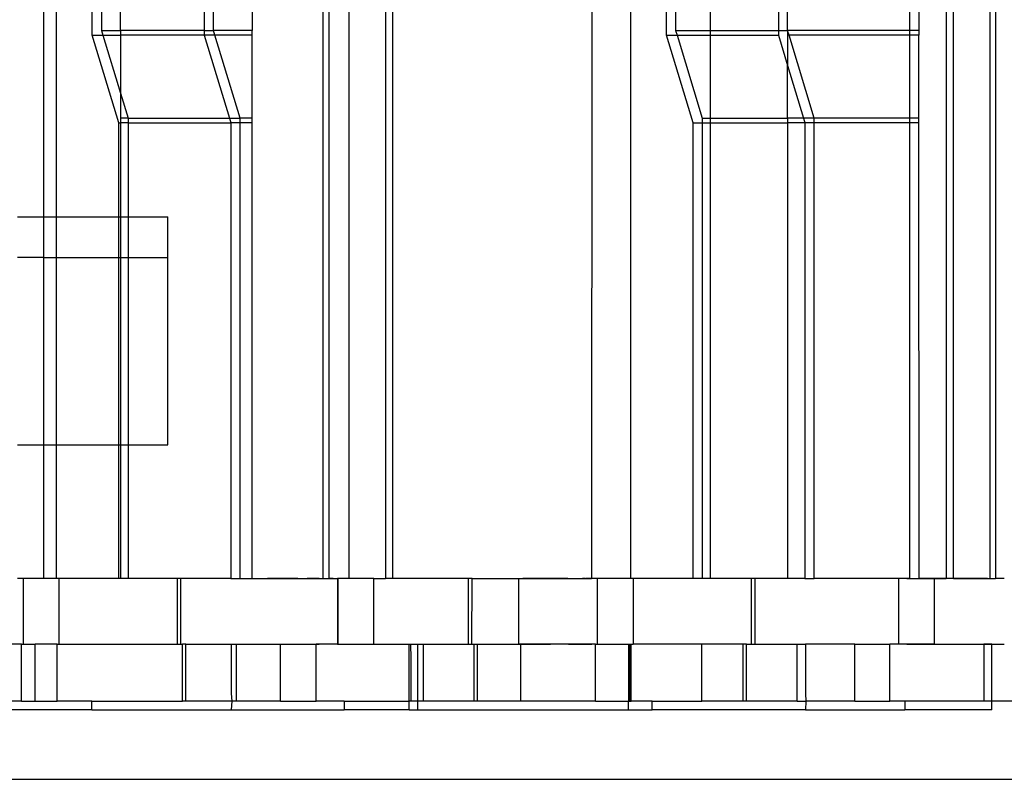
# Model space of a CAD drawing. Extents: x -101 to 101, y -32 to 33.
# Drawn here: x -52 to -50, y -13 to -12 of the extents above; entities that cross this region are included whole.
import ezdxf

# ---------------------------------------------------------------- set-up
doc = ezdxf.new("R2010")
doc.units = 0
doc.header["$MEASUREMENT"] = 0
doc.layers.get('0').update_dxf_attribs({"linetype": 'CONTINUOUS'})

msp = doc.modelspace()

# ---------------------------------------------------------------- linework, layer by layer
for p, q in [((-52.1564, -12.4202), (-52.1564, -11.1015)), ((-52.1334, -12.4202), (-52.1334, -11.1015)), ((-51.6545, -13.0701), (-51.6545, -11.1015)), ((-51.6445, -11.1015), (-51.6445, -13.0701)), ((-51.6079, -13.0701), (-51.6079, -11.1015)), ((-51.5426, -11.1015), (-51.5426, -13.0701)), ((-51.5292, -13.0701), (-51.5292, -11.1015)), ((-51.1715, -11.1015), (-51.1724, -13.0701)), ((-51.1021, -13.0701), (-51.1021, -11.1015)), ((-50.5356, -11.1015), (-50.5356, -13.0701)), ((-50.5222, -13.0701), (-50.5222, -11.1015)), ((-50.4567, -13.0701), (-50.4567, -11.1015)), ((-50.4468, -11.1015), (-50.4468, -13.0701)), ((-52.0692, -12.0942), (-52.0692, -11.9677)), ((-52.0527, -11.9677), (-52.0527, -12.0858)), ((-51.0379, -12.0942), (-51.0379, -11.9677)), ((-51.0214, -11.9677), (-51.0214, -12.0858)), ((-52.0186, -12.0858), (-52.0186, -12.0464)), ((-51.8682, -12.0464), (-51.8682, -12.0858)), ((-51.8517, -12.0858), (-51.8517, -12.0464)), ((-51.7823, -12.0464), (-51.7823, -12.0858)), ((-50.9586, -12.0858), (-50.9586, -12.0464)), ((-50.8369, -12.0464), (-50.8369, -12.0858)), ((-50.8204, -12.0858), (-50.8208, -12.0464)), ((-50.601, -12.0858), (-50.601, -12.0464)), ((-50.5846, -12.0464), (-50.5846, -12.0858)), ((-52.0215, -12.2517), (-52.0692, -12.0942)), ((-52.0692, -12.0942), (-52.0501, -12.0942)), ((-52.0527, -12.0858), (-52.0186, -12.0858)), ((-52.0527, -12.0858), (-52.0501, -12.0942)), ((-52.0501, -12.0942), (-52.0186, -12.0942)), ((-52.0501, -12.0942), (-52.0186, -12.1983)), ((-52.0186, -12.0858), (-52.0186, -12.0942)), ((-51.8682, -12.0858), (-52.0186, -12.0858)), ((-51.8682, -12.0942), (-52.0186, -12.0942)), ((-52.0186, -12.0942), (-52.0186, -12.1983)), ((-51.8682, -12.0858), (-51.8682, -12.0942)), ((-51.8682, -12.0858), (-51.8517, -12.0858)), ((-51.8682, -12.0942), (-51.823, -12.2433)), ((-51.8491, -12.0942), (-51.8682, -12.0942)), ((-51.8491, -12.0942), (-51.8517, -12.0858)), ((-51.7823, -12.0858), (-51.8517, -12.0858)), ((-51.8039, -12.2433), (-51.8491, -12.0942)), ((-51.7823, -12.0942), (-51.8491, -12.0942)), ((-51.7823, -12.0942), (-51.7823, -12.0858)), ((-51.7823, -12.2433), (-51.7823, -12.0942)), ((-50.9901, -12.2517), (-51.0379, -12.0942)), ((-51.0379, -12.0942), (-51.0188, -12.0942)), ((-51.0214, -12.0858), (-50.9586, -12.0858)), ((-51.0214, -12.0858), (-51.0188, -12.0942)), ((-51.0188, -12.0942), (-50.9736, -12.2433)), ((-51.0188, -12.0942), (-50.9586, -12.0942)), ((-50.9586, -12.0858), (-50.8369, -12.0858)), ((-50.9586, -12.0942), (-50.9586, -12.0858)), ((-50.9586, -12.0942), (-50.8369, -12.0942)), ((-50.9586, -12.2433), (-50.9586, -12.0942)), ((-50.8369, -12.0858), (-50.8369, -12.0942)), ((-50.8369, -12.0858), (-50.8204, -12.0858)), ((-50.8369, -12.0942), (-50.8206, -12.1482)), ((-50.8204, -12.0858), (-50.8208, -12.0942)), ((-50.8178, -12.0942), (-50.8208, -12.0942)), ((-50.8208, -12.0942), (-50.8206, -12.1482)), ((-50.8178, -12.0942), (-50.8204, -12.0858)), ((-50.601, -12.0858), (-50.8204, -12.0858)), ((-50.7726, -12.2433), (-50.8178, -12.0942)), ((-50.601, -12.0942), (-50.8178, -12.0942)), ((-50.5846, -12.0858), (-50.601, -12.0858)), ((-50.601, -12.0942), (-50.601, -12.0858)), ((-50.5846, -12.0942), (-50.601, -12.0942)), ((-50.601, -12.2433), (-50.601, -12.0942)), ((-50.5846, -12.0858), (-50.5846, -12.0942)), ((-50.5846, -12.2433), (-50.5846, -12.0942)), ((-50.8208, -12.2433), (-50.8206, -12.1482)), ((-50.8206, -12.1482), (-50.7917, -12.2433)), ((-52.0186, -12.1983), (-52.0049, -12.2433)), ((-52.0186, -12.1983), (-52.0186, -12.2433)), ((-52.0215, -12.2517), (-52.0186, -12.2517)), ((-52.0215, -12.4202), (-52.0215, -12.2517)), ((-52.0049, -12.2433), (-52.0186, -12.2433)), ((-52.0186, -12.2433), (-52.0186, -12.2517)), ((-52.0049, -12.2517), (-52.0186, -12.2517)), ((-52.0186, -12.2517), (-52.0186, -12.4202)), ((-52.0049, -12.2433), (-51.823, -12.2433)), ((-52.0049, -12.2433), (-52.0049, -12.2517)), ((-52.0049, -12.2517), (-51.8205, -12.2517)), ((-52.0049, -12.2517), (-52.0049, -12.4202)), ((-51.823, -12.2433), (-51.8205, -12.2517)), ((-51.823, -12.2433), (-51.8039, -12.2433)), ((-51.8205, -12.2517), (-51.8205, -13.0701)), ((-51.8039, -12.2517), (-51.8205, -12.2517)), ((-51.8039, -12.2517), (-51.8039, -12.2433)), ((-51.7823, -12.2433), (-51.8039, -12.2433)), ((-51.8039, -13.0701), (-51.8039, -12.2517)), ((-51.7823, -12.2517), (-51.8039, -12.2517)), ((-51.7823, -12.2517), (-51.7823, -12.2433)), ((-51.7818, -13.0701), (-51.7823, -12.2517)), ((-50.9901, -13.0701), (-50.9901, -12.2517)), ((-50.9901, -12.2517), (-50.9736, -12.2517)), ((-50.9736, -12.2433), (-50.9586, -12.2433)), ((-50.9736, -12.2433), (-50.9736, -12.2517)), ((-50.9736, -12.2517), (-50.9736, -13.0701)), ((-50.9736, -12.2517), (-50.9586, -12.2517)), ((-50.9586, -12.2433), (-50.8208, -12.2433)), ((-50.9586, -12.2517), (-50.9586, -12.2433)), ((-50.9586, -13.0701), (-50.9586, -12.2517)), ((-50.9586, -12.2517), (-50.8208, -12.2517)), ((-50.8208, -12.2433), (-50.8208, -12.2517)), ((-50.7917, -12.2433), (-50.8208, -12.2433)), ((-50.8208, -12.2517), (-50.8208, -13.0701)), ((-50.7891, -12.2517), (-50.8208, -12.2517)), ((-50.7917, -12.2433), (-50.7891, -12.2517)), ((-50.7726, -12.2433), (-50.7917, -12.2433)), ((-50.7891, -12.2517), (-50.7891, -13.0701)), ((-50.7726, -12.2517), (-50.7891, -12.2517)), ((-50.7726, -12.2517), (-50.7726, -12.2433)), ((-50.601, -12.2433), (-50.7726, -12.2433)), ((-50.7726, -13.0701), (-50.7726, -12.2517)), ((-50.601, -12.2517), (-50.7726, -12.2517)), ((-50.601, -12.2517), (-50.601, -12.2433)), ((-50.5846, -12.2433), (-50.601, -12.2433)), ((-50.601, -13.0701), (-50.601, -12.2517)), ((-50.5846, -12.2517), (-50.601, -12.2517)), ((-50.5846, -12.2517), (-50.5846, -12.2433)), ((-50.5841, -13.0701), (-50.5846, -12.2517)), ((-52.2034, -12.4202), (-52.1564, -12.4202)), ((-52.1564, -12.4934), (-52.1564, -12.4202)), ((-52.1564, -12.4202), (-52.1334, -12.4202)), ((-52.1334, -12.4934), (-52.1334, -12.4202)), ((-52.1334, -12.4202), (-52.0215, -12.4202)), ((-52.0215, -12.4934), (-52.0215, -12.4202)), ((-52.0215, -12.4202), (-52.0186, -12.4202)), ((-52.0186, -12.4202), (-52.0186, -12.4934)), ((-52.0186, -12.4202), (-52.0049, -12.4202)), ((-52.0049, -12.4202), (-52.0049, -12.4934)), ((-52.0049, -12.4202), (-51.9334, -12.4202)), ((-51.9334, -12.4934), (-51.9334, -12.4202)), ((-52.1564, -12.4934), (-52.2035, -12.4934)), ((-52.1564, -12.8298), (-52.1564, -12.4934)), ((-52.1564, -12.4934), (-52.1334, -12.4934)), ((-52.1334, -12.8298), (-52.1334, -12.4934)), ((-52.1334, -12.4934), (-52.0215, -12.4934)), ((-52.0215, -12.8298), (-52.0215, -12.4934)), ((-52.0215, -12.4934), (-52.0186, -12.4934)), ((-52.0186, -12.4934), (-52.0186, -12.8298)), ((-52.0186, -12.4934), (-52.0049, -12.4934)), ((-52.0049, -12.4934), (-52.0049, -12.8298)), ((-52.0049, -12.4934), (-51.9334, -12.4934)), ((-51.9334, -12.8298), (-51.9334, -12.4934)), ((-52.2036, -12.8298), (-52.1564, -12.8298)), ((-52.1564, -13.0701), (-52.1564, -12.8298)), ((-52.1564, -12.8298), (-52.1334, -12.8298)), ((-52.1334, -13.0701), (-52.1334, -12.8298)), ((-52.1334, -12.8298), (-52.0215, -12.8298)), ((-52.0215, -13.0701), (-52.0215, -12.8298)), ((-52.0215, -12.8298), (-52.0186, -12.8298)), ((-52.0186, -12.8298), (-52.0186, -13.0701)), ((-52.0186, -12.8298), (-52.0049, -12.8298)), ((-52.0049, -12.8298), (-52.0049, -13.0701)), ((-52.0049, -12.8298), (-51.9334, -12.8298)), ((-52.1934, -13.0701), (-52.2037, -13.0701)), ((-52.1934, -13.0701), (-52.1934, -13.1882)), ((-52.1564, -13.0701), (-52.1934, -13.0701)), ((-52.1334, -13.0701), (-52.1564, -13.0701)), ((-52.1294, -13.0701), (-52.1334, -13.0701)), ((-52.1294, -13.0701), (-52.1294, -13.1882)), ((-52.0215, -13.0701), (-52.1294, -13.0701)), ((-52.0186, -13.0701), (-52.0215, -13.0701)), ((-52.0049, -13.0701), (-52.0186, -13.0701)), ((-51.9168, -13.0701), (-52.0049, -13.0701)), ((-51.9168, -13.0701), (-51.9168, -13.1882)), ((-51.9106, -13.0701), (-51.9168, -13.0701)), ((-51.9106, -13.0701), (-51.9106, -13.1882)), ((-51.8205, -13.0701), (-51.9106, -13.0701)), ((-51.8205, -13.0701), (-51.8039, -13.0701)), ((-51.8039, -13.0701), (-51.7818, -13.0701)), ((-51.8037, -13.0701), (-51.799, -13.0701)), ((-51.799, -13.0701), (-51.7944, -13.0701)), ((-51.7944, -13.0701), (-51.7897, -13.0701)), ((-51.7897, -13.0701), (-51.785, -13.0701)), ((-51.785, -13.0701), (-51.7804, -13.0701)), ((-51.7818, -13.0701), (-51.6545, -13.0701)), ((-51.7804, -13.0701), (-51.7757, -13.0701)), ((-51.7757, -13.0701), (-51.771, -13.0701)), ((-51.771, -13.0701), (-51.7664, -13.0701)), ((-51.7664, -13.0701), (-51.7617, -13.0701)), ((-51.7617, -13.0701), (-51.7571, -13.0701)), ((-51.7571, -13.0701), (-51.7524, -13.0701)), ((-51.749, -13.0701), (-51.7545, -13.0701)), ((-51.7524, -13.0701), (-51.7477, -13.0701)), ((-51.7436, -13.0701), (-51.749, -13.0701)), ((-51.7381, -13.0701), (-51.7436, -13.0701)), ((-51.7326, -13.0701), (-51.7381, -13.0701)), ((-51.7272, -13.0701), (-51.7326, -13.0701)), ((-51.7217, -13.0701), (-51.7272, -13.0701)), ((-51.7162, -13.0701), (-51.7217, -13.0701)), ((-51.7108, -13.0701), (-51.7162, -13.0701)), ((-51.7053, -13.0701), (-51.7108, -13.0701)), ((-51.6999, -13.0701), (-51.7053, -13.0701)), ((-51.6918, -13.0701), (-51.6871, -13.0701)), ((-51.6871, -13.0701), (-51.6824, -13.0701)), ((-51.678, -13.0701), (-51.6835, -13.0701)), ((-51.6824, -13.0701), (-51.6778, -13.0701)), ((-51.6725, -13.0701), (-51.678, -13.0701)), ((-51.6778, -13.0701), (-51.6731, -13.0701)), ((-51.6731, -13.0701), (-51.6684, -13.0701)), ((-51.6671, -13.0701), (-51.6725, -13.0701)), ((-51.6684, -13.0701), (-51.6638, -13.0701)), ((-51.6616, -13.0701), (-51.6671, -13.0701)), ((-51.6638, -13.0701), (-51.6591, -13.0701)), ((-51.6545, -13.0701), (-51.6445, -13.0701)), ((-51.6445, -13.0701), (-51.6288, -13.0701)), ((-51.6367, -13.0701), (-51.6445, -13.0701)), ((-51.6288, -13.0701), (-51.6288, -13.1882)), ((-51.6275, -13.0701), (-51.6288, -13.0701)), ((-51.6275, -13.1882), (-51.6275, -13.0701)), ((-51.6079, -13.0701), (-51.6275, -13.0701)), ((-51.5634, -13.0701), (-51.6079, -13.0701)), ((-51.5634, -13.1882), (-51.5634, -13.0701)), ((-51.5634, -13.0701), (-51.5426, -13.0701)), ((-51.553, -13.0701), (-51.5426, -13.0701)), ((-51.5292, -13.0701), (-51.5426, -13.0701)), ((-51.3935, -13.0701), (-51.5292, -13.0701)), ((-51.4785, -13.0701), (-51.4886, -13.0701)), ((-51.4683, -13.0701), (-51.4785, -13.0701)), ((-51.3872, -13.0701), (-51.3935, -13.0701)), ((-51.3935, -13.1882), (-51.3935, -13.0701)), ((-51.3873, -13.1882), (-51.3872, -13.0701)), ((-51.3872, -13.0701), (-51.3031, -13.0701)), ((-51.3031, -13.1882), (-51.3031, -13.0701)), ((-51.3031, -13.0701), (-51.1724, -13.0701)), ((-51.2859, -13.0701), (-51.296, -13.0701)), ((-51.2757, -13.0701), (-51.2859, -13.0701)), ((-51.2656, -13.0701), (-51.2757, -13.0701)), ((-51.2555, -13.0701), (-51.2656, -13.0701)), ((-51.2453, -13.0701), (-51.2555, -13.0701)), ((-51.2352, -13.0701), (-51.2453, -13.0701)), ((-51.2251, -13.0701), (-51.2352, -13.0701)), ((-51.2149, -13.0701), (-51.2251, -13.0701)), ((-51.1875, -13.0701), (-51.1888, -13.0701)), ((-51.1861, -13.0701), (-51.1875, -13.0701)), ((-51.1848, -13.0701), (-51.1861, -13.0701)), ((-51.1821, -13.0701), (-51.1835, -13.0701)), ((-51.1808, -13.0701), (-51.1821, -13.0701)), ((-51.1795, -13.0701), (-51.1808, -13.0701)), ((-51.1781, -13.0701), (-51.1795, -13.0701)), ((-51.1768, -13.0701), (-51.1781, -13.0701)), ((-51.1755, -13.0701), (-51.1768, -13.0701)), ((-51.1741, -13.0701), (-51.1755, -13.0701)), ((-51.1728, -13.0701), (-51.1741, -13.0701)), ((-51.1621, -13.0701), (-51.1724, -13.0701)), ((-51.1621, -13.0701), (-51.1621, -13.1882)), ((-51.1021, -13.0701), (-51.1621, -13.0701)), ((-51.098, -13.0701), (-51.1021, -13.0701)), ((-51.098, -13.0701), (-51.098, -13.1882)), ((-50.9901, -13.0701), (-51.098, -13.0701)), ((-50.9736, -13.0701), (-50.9901, -13.0701)), ((-50.9586, -13.0701), (-50.9736, -13.0701)), ((-50.8855, -13.0701), (-50.9586, -13.0701)), ((-50.8855, -13.0701), (-50.8855, -13.1882)), ((-50.8793, -13.0701), (-50.8855, -13.0701)), ((-50.8793, -13.0701), (-50.8793, -13.1882)), ((-50.8208, -13.0701), (-50.8793, -13.0701)), ((-50.7891, -13.0701), (-50.8208, -13.0701)), ((-50.7891, -13.0701), (-50.7726, -13.0701)), ((-50.6206, -13.0701), (-50.7726, -13.0701)), ((-50.6206, -13.1882), (-50.6206, -13.0701)), ((-50.601, -13.0701), (-50.6206, -13.0701)), ((-50.606, -13.0701), (-50.6013, -13.0701)), ((-50.6013, -13.0701), (-50.5966, -13.0701)), ((-50.601, -13.0701), (-50.5841, -13.0701)), ((-50.5966, -13.0701), (-50.592, -13.0701)), ((-50.592, -13.0701), (-50.5873, -13.0701)), ((-50.5873, -13.0701), (-50.5826, -13.0701)), ((-50.5841, -13.0701), (-50.5565, -13.0701)), ((-50.5786, -13.0701), (-50.5841, -13.0701)), ((-50.5826, -13.0701), (-50.578, -13.0701)), ((-50.5732, -13.0701), (-50.5786, -13.0701)), ((-50.578, -13.0701), (-50.5733, -13.0701)), ((-50.5733, -13.0701), (-50.5687, -13.0701)), ((-50.5677, -13.0701), (-50.5732, -13.0701)), ((-50.5687, -13.0701), (-50.564, -13.0701)), ((-50.5622, -13.0701), (-50.5677, -13.0701)), ((-50.564, -13.0701), (-50.5593, -13.0701)), ((-50.5568, -13.0701), (-50.5622, -13.0701)), ((-50.5593, -13.0701), (-50.5547, -13.0701)), ((-50.5513, -13.0701), (-50.5568, -13.0701)), ((-50.5565, -13.1882), (-50.5565, -13.0701)), ((-50.5565, -13.0701), (-50.5356, -13.0701)), ((-50.5547, -13.0701), (-50.55, -13.0701)), ((-50.5458, -13.0701), (-50.5513, -13.0701)), ((-50.546, -13.0701), (-50.5356, -13.0701)), ((-50.5404, -13.0701), (-50.5458, -13.0701)), ((-50.5349, -13.0701), (-50.5404, -13.0701)), ((-50.5222, -13.0701), (-50.5356, -13.0701)), ((-50.5294, -13.0701), (-50.5349, -13.0701)), ((-50.524, -13.0701), (-50.5294, -13.0701)), ((-50.5185, -13.0701), (-50.524, -13.0701)), ((-50.5222, -13.0701), (-50.4567, -13.0701)), ((-50.5131, -13.0701), (-50.5185, -13.0701)), ((-50.5076, -13.0701), (-50.5131, -13.0701)), ((-50.5021, -13.0701), (-50.5076, -13.0701)), ((-50.4967, -13.0701), (-50.5021, -13.0701)), ((-50.4912, -13.0701), (-50.4967, -13.0701)), ((-50.494, -13.0701), (-50.4894, -13.0701)), ((-50.4857, -13.0701), (-50.4912, -13.0701)), ((-50.4894, -13.0701), (-50.4847, -13.0701)), ((-50.4803, -13.0701), (-50.4857, -13.0701)), ((-50.4847, -13.0701), (-50.48, -13.0701)), ((-50.4715, -13.0701), (-50.4817, -13.0701)), ((-50.48, -13.0701), (-50.4754, -13.0701)), ((-50.4754, -13.0701), (-50.4707, -13.0701)), ((-50.4614, -13.0701), (-50.4715, -13.0701)), ((-50.4707, -13.0701), (-50.4661, -13.0701)), ((-50.4639, -13.0701), (-50.4693, -13.0701)), ((-50.4661, -13.0701), (-50.4614, -13.0701)), ((-50.4567, -13.0701), (-50.4468, -13.0701)), ((-50.4311, -13.0701), (-50.4468, -13.0701)), ((-50.439, -13.0701), (-50.4468, -13.0701)), ((-52.1965, -13.1882), (-52.304, -13.1882)), ((-52.1965, -13.2905), (-52.1965, -13.1882)), ((-52.1965, -13.1882), (-52.1934, -13.1882)), ((-52.1934, -13.1882), (-52.1721, -13.1882)), ((-52.1721, -13.2905), (-52.1721, -13.1882)), ((-52.1324, -13.1882), (-52.1721, -13.1882)), ((-52.1324, -13.2905), (-52.1324, -13.1882)), ((-52.1324, -13.1882), (-52.1294, -13.1882)), ((-52.1294, -13.1882), (-51.9168, -13.1882)), ((-51.9168, -13.1882), (-51.9106, -13.1882)), ((-51.9106, -13.1882), (-51.9072, -13.1882)), ((-51.9072, -13.2905), (-51.9072, -13.1882)), ((-51.901, -13.1882), (-51.9072, -13.1882)), ((-51.901, -13.2905), (-51.901, -13.1882)), ((-51.901, -13.1882), (-51.8196, -13.1882)), ((-51.8196, -13.1882), (-51.81, -13.1882)), ((-51.8196, -13.1882), (-51.8196, -13.2767)), ((-51.81, -13.2905), (-51.81, -13.1882)), ((-51.81, -13.1882), (-51.7311, -13.1882)), ((-51.804, -13.1882), (-51.7985, -13.1882)), ((-51.7985, -13.1882), (-51.793, -13.1882)), ((-51.793, -13.1882), (-51.7876, -13.1882)), ((-51.7876, -13.1882), (-51.7821, -13.1882)), ((-51.7821, -13.1882), (-51.7766, -13.1882)), ((-51.7766, -13.1882), (-51.7711, -13.1882)), ((-51.7711, -13.1882), (-51.7657, -13.1882)), ((-51.7657, -13.1882), (-51.7602, -13.1882)), ((-51.7602, -13.1882), (-51.7547, -13.1882)), ((-51.7547, -13.1882), (-51.7492, -13.1882)), ((-51.7492, -13.1882), (-51.7438, -13.1882)), ((-51.7438, -13.1882), (-51.7383, -13.1882)), ((-51.7383, -13.1882), (-51.7328, -13.1882)), ((-51.7328, -13.1882), (-51.7273, -13.1882)), ((-51.7311, -13.2905), (-51.7311, -13.1882)), ((-51.7311, -13.1882), (-51.6671, -13.1882)), ((-51.7273, -13.1882), (-51.7219, -13.1882)), ((-51.7219, -13.1882), (-51.7164, -13.1882)), ((-51.7164, -13.1882), (-51.7109, -13.1882)), ((-51.7109, -13.1882), (-51.7054, -13.1882)), ((-51.7054, -13.1882), (-51.7, -13.1882)), ((-51.7, -13.1882), (-51.6945, -13.1882)), ((-51.6945, -13.1882), (-51.689, -13.1882)), ((-51.689, -13.1882), (-51.6835, -13.1882)), ((-51.6835, -13.1882), (-51.6781, -13.1882)), ((-51.6781, -13.1882), (-51.6726, -13.1882)), ((-51.6726, -13.1882), (-51.6671, -13.1882)), ((-51.6671, -13.2905), (-51.6671, -13.1882)), ((-51.6288, -13.1882), (-51.6671, -13.1882)), ((-51.6671, -13.1882), (-51.6616, -13.1882)), ((-51.6288, -13.1882), (-51.6275, -13.1882)), ((-51.6275, -13.1882), (-51.5634, -13.1882)), ((-51.5634, -13.1882), (-51.5, -13.1882)), ((-51.5634, -13.1882), (-51.5525, -13.1882)), ((-51.5525, -13.1882), (-51.5416, -13.1882)), ((-51.5416, -13.1882), (-51.5306, -13.1882)), ((-51.5306, -13.1882), (-51.5197, -13.1882)), ((-51.5197, -13.1882), (-51.5088, -13.1882)), ((-51.5088, -13.1882), (-51.4979, -13.1882)), ((-51.5, -13.1882), (-51.4979, -13.1882)), ((-51.5, -13.2905), (-51.5, -13.1882)), ((-51.4979, -13.1882), (-51.4969, -13.2138)), ((-51.4979, -13.1882), (-51.4846, -13.1882)), ((-51.4846, -13.1882), (-51.475, -13.1882)), ((-51.4846, -13.2905), (-51.4846, -13.1882)), ((-51.475, -13.1882), (-51.475, -13.2905)), ((-51.475, -13.1882), (-51.3935, -13.1882)), ((-51.3935, -13.1882), (-51.3873, -13.1882)), ((-51.3873, -13.1882), (-51.384, -13.1882)), ((-51.384, -13.1882), (-51.3778, -13.1882)), ((-51.384, -13.1882), (-51.384, -13.2905)), ((-51.3778, -13.1882), (-51.3778, -13.2905)), ((-51.3778, -13.1882), (-51.3031, -13.1882)), ((-51.323, -13.1882), (-51.3121, -13.1882)), ((-51.3121, -13.1882), (-51.3011, -13.1882)), ((-51.3001, -13.1882), (-51.3031, -13.1882)), ((-51.3011, -13.1882), (-51.2902, -13.1882)), ((-51.3001, -13.1882), (-51.3001, -13.2905)), ((-51.1652, -13.1882), (-51.3001, -13.1882)), ((-51.2902, -13.1882), (-51.2793, -13.1882)), ((-51.2793, -13.1882), (-51.2684, -13.1882)), ((-51.2684, -13.1882), (-51.2574, -13.1882)), ((-51.2574, -13.1882), (-51.2465, -13.1882)), ((-51.2137, -13.1882), (-51.2121, -13.1882)), ((-51.2121, -13.1882), (-51.2105, -13.1882)), ((-51.2105, -13.1882), (-51.2089, -13.1882)), ((-51.2089, -13.1882), (-51.2073, -13.1882)), ((-51.2073, -13.1882), (-51.2056, -13.1882)), ((-51.2056, -13.1882), (-51.204, -13.1882)), ((-51.204, -13.1882), (-51.2024, -13.1882)), ((-51.2024, -13.1882), (-51.2008, -13.1882)), ((-51.2008, -13.1882), (-51.1992, -13.1882)), ((-51.1992, -13.1882), (-51.1976, -13.1882)), ((-51.1976, -13.1882), (-51.196, -13.1882)), ((-51.196, -13.1882), (-51.1944, -13.1882)), ((-51.1944, -13.1882), (-51.1928, -13.1882)), ((-51.1928, -13.1882), (-51.1911, -13.1882)), ((-51.1911, -13.1882), (-51.1895, -13.1882)), ((-51.1895, -13.1882), (-51.1879, -13.1882)), ((-51.1879, -13.1882), (-51.1863, -13.1882)), ((-51.1863, -13.1882), (-51.1847, -13.1882)), ((-51.1847, -13.1882), (-51.1831, -13.1882)), ((-51.1831, -13.1882), (-51.1815, -13.1882)), ((-51.1815, -13.1882), (-51.1799, -13.1882)), ((-51.1799, -13.1882), (-51.1782, -13.1882)), ((-51.1782, -13.1882), (-51.1766, -13.1882)), ((-51.1766, -13.1882), (-51.175, -13.1882)), ((-51.175, -13.1882), (-51.1734, -13.1882)), ((-51.1734, -13.1882), (-51.1718, -13.1882)), ((-51.1652, -13.2905), (-51.1652, -13.1882)), ((-51.1652, -13.1882), (-51.1621, -13.1882)), ((-51.1621, -13.1882), (-51.1063, -13.1882)), ((-51.1063, -13.1882), (-51.1032, -13.1882)), ((-51.1063, -13.1882), (-51.1063, -13.2905)), ((-51.1032, -13.1882), (-51.1011, -13.1882)), ((-51.1032, -13.2905), (-51.1032, -13.1882)), ((-51.1011, -13.2905), (-51.1011, -13.1882)), ((-51.1011, -13.1882), (-51.098, -13.1882)), ((-50.9744, -13.1882), (-51.098, -13.1882)), ((-50.9744, -13.2905), (-50.9744, -13.1882)), ((-50.9003, -13.1882), (-50.9744, -13.1882)), ((-50.9003, -13.2905), (-50.9003, -13.1882)), ((-50.8941, -13.1882), (-50.9003, -13.1882)), ((-50.8941, -13.2905), (-50.8941, -13.1882)), ((-50.8941, -13.1882), (-50.8855, -13.1882)), ((-50.8855, -13.1882), (-50.8793, -13.1882)), ((-50.8793, -13.1882), (-50.803, -13.1882)), ((-50.803, -13.2905), (-50.803, -13.1882)), ((-50.803, -13.1882), (-50.7883, -13.1882)), ((-50.6998, -13.1882), (-50.7883, -13.1882)), ((-50.7883, -13.1882), (-50.7883, -13.2767)), ((-50.6998, -13.2905), (-50.6998, -13.1882)), ((-50.6998, -13.1882), (-50.6364, -13.1882)), ((-50.6364, -13.2905), (-50.6364, -13.1882)), ((-50.6206, -13.1882), (-50.6364, -13.1882)), ((-50.5565, -13.1882), (-50.6206, -13.1882)), ((-50.6063, -13.1882), (-50.6008, -13.1882)), ((-50.6008, -13.1882), (-50.5953, -13.1882)), ((-50.5953, -13.1882), (-50.5898, -13.1882)), ((-50.5898, -13.1882), (-50.5844, -13.1882)), ((-50.5844, -13.1882), (-50.5789, -13.1882)), ((-50.5789, -13.1882), (-50.5734, -13.1882)), ((-50.5734, -13.1882), (-50.5679, -13.1882)), ((-50.5679, -13.1882), (-50.5625, -13.1882)), ((-50.5625, -13.1882), (-50.557, -13.1882)), ((-50.557, -13.1882), (-50.5515, -13.1882)), ((-50.5565, -13.1882), (-50.468, -13.1882)), ((-50.5565, -13.1882), (-50.5455, -13.1882)), ((-50.5515, -13.1882), (-50.546, -13.1882)), ((-50.546, -13.1882), (-50.5406, -13.1882)), ((-50.5455, -13.1882), (-50.5346, -13.1882)), ((-50.5406, -13.1882), (-50.5351, -13.1882)), ((-50.5351, -13.1882), (-50.5296, -13.1882)), ((-50.5346, -13.1882), (-50.5237, -13.1882)), ((-50.5296, -13.1882), (-50.5241, -13.1882)), ((-50.5241, -13.1882), (-50.5187, -13.1882)), ((-50.5237, -13.1882), (-50.5128, -13.1882)), ((-50.5187, -13.1882), (-50.5132, -13.1882)), ((-50.5132, -13.1882), (-50.5077, -13.1882)), ((-50.5128, -13.1882), (-50.5018, -13.1882)), ((-50.5018, -13.1882), (-50.4909, -13.1882)), ((-50.4968, -13.1882), (-50.4913, -13.1882)), ((-50.4913, -13.1882), (-50.4858, -13.1882)), ((-50.4909, -13.1882), (-50.48, -13.1882)), ((-50.4858, -13.1882), (-50.4803, -13.1882)), ((-50.4803, -13.1882), (-50.4749, -13.1882)), ((-50.48, -13.1882), (-50.469, -13.1882)), ((-50.4749, -13.1882), (-50.4694, -13.1882)), ((-50.4694, -13.1882), (-50.4639, -13.1882)), ((-50.469, -13.1882), (-50.4581, -13.1882)), ((-50.468, -13.1882), (-50.468, -13.2905)), ((-50.4533, -13.1882), (-50.468, -13.1882)), ((-50.4581, -13.1882), (-50.4472, -13.1882)), ((-50.4533, -13.2905), (-50.4533, -13.1882)), ((-50.4533, -13.1882), (-50.4311, -13.1882)), ((-51.4969, -13.2138), (-51.4969, -13.2905)), ((-51.8196, -13.2767), (-51.8186, -13.2905)), ((-50.7883, -13.2767), (-50.7873, -13.2905)), ((-52.1965, -13.2905), (-52.2662, -13.2905)), ((-52.1965, -13.2905), (-52.1721, -13.2905)), ((-52.1721, -13.2905), (-52.1324, -13.2905)), ((-52.0703, -13.2905), (-52.1324, -13.2905)), ((-52.0703, -13.3063), (-52.0703, -13.2905)), ((-52.0703, -13.2905), (-51.9072, -13.2905)), ((-51.901, -13.2905), (-51.9072, -13.2905)), ((-51.8186, -13.2905), (-51.901, -13.2905)), ((-51.8186, -13.2905), (-51.8196, -13.3063)), ((-51.81, -13.2905), (-51.8186, -13.2905)), ((-51.7311, -13.2905), (-51.81, -13.2905)), ((-51.7311, -13.2905), (-51.6671, -13.2905)), ((-51.6167, -13.2905), (-51.6671, -13.2905)), ((-51.6167, -13.2905), (-51.6167, -13.3063)), ((-51.6167, -13.2905), (-51.5, -13.2905)), ((-51.5, -13.3063), (-51.5, -13.2905)), ((-51.4969, -13.2905), (-51.5, -13.2905)), ((-51.4846, -13.2905), (-51.4969, -13.2905)), ((-51.4846, -13.3063), (-51.4846, -13.2905)), ((-51.475, -13.2905), (-51.4846, -13.2905)), ((-51.384, -13.2905), (-51.475, -13.2905)), ((-51.3778, -13.2905), (-51.384, -13.2905)), ((-51.3001, -13.2905), (-51.3778, -13.2905)), ((-51.1652, -13.2905), (-51.3001, -13.2905)), ((-51.1652, -13.2905), (-51.1063, -13.2905)), ((-51.1063, -13.3063), (-51.1063, -13.2905)), ((-51.1063, -13.2905), (-51.1032, -13.2905)), ((-51.1032, -13.2905), (-51.1011, -13.2905)), ((-51.0633, -13.2905), (-51.1011, -13.2905)), ((-51.0633, -13.3063), (-51.0633, -13.2905)), ((-51.0633, -13.2905), (-50.9744, -13.2905)), ((-50.9003, -13.2905), (-50.9744, -13.2905)), ((-50.8941, -13.2905), (-50.9003, -13.2905)), ((-50.803, -13.2905), (-50.8941, -13.2905)), ((-50.803, -13.2905), (-50.7873, -13.2905)), ((-50.7873, -13.2905), (-50.7883, -13.3063)), ((-50.6998, -13.2905), (-50.7873, -13.2905)), ((-50.6998, -13.2905), (-50.6364, -13.2905)), ((-50.6097, -13.2905), (-50.6364, -13.2905)), ((-50.6097, -13.2905), (-50.6097, -13.3063)), ((-50.468, -13.2905), (-50.6097, -13.2905)), ((-50.4533, -13.2905), (-50.468, -13.2905)), ((-50.4533, -13.3063), (-50.4533, -13.2905)), ((-50.377, -13.2905), (-50.4533, -13.2905)), ((-52.0703, -13.3063), (-52.2662, -13.3063)), ((-52.0703, -13.3063), (-51.8196, -13.3063)), ((-51.8196, -13.3063), (-51.6167, -13.3063)), ((-51.5, -13.3063), (-51.6167, -13.3063)), ((-51.5, -13.3063), (-51.4846, -13.3063)), ((-51.4846, -13.3063), (-51.1063, -13.3063)), ((-51.1063, -13.3063), (-51.0633, -13.3063)), ((-50.7883, -13.3063), (-51.0633, -13.3063)), ((-50.7883, -13.3063), (-50.6097, -13.3063)), ((-50.4533, -13.3063), (-50.6097, -13.3063)), ((-54.431, -13.4309), (-48.4155, -13.4309))]:
    msp.add_line(p, q)

doc.saveas('drawing.dxf')
